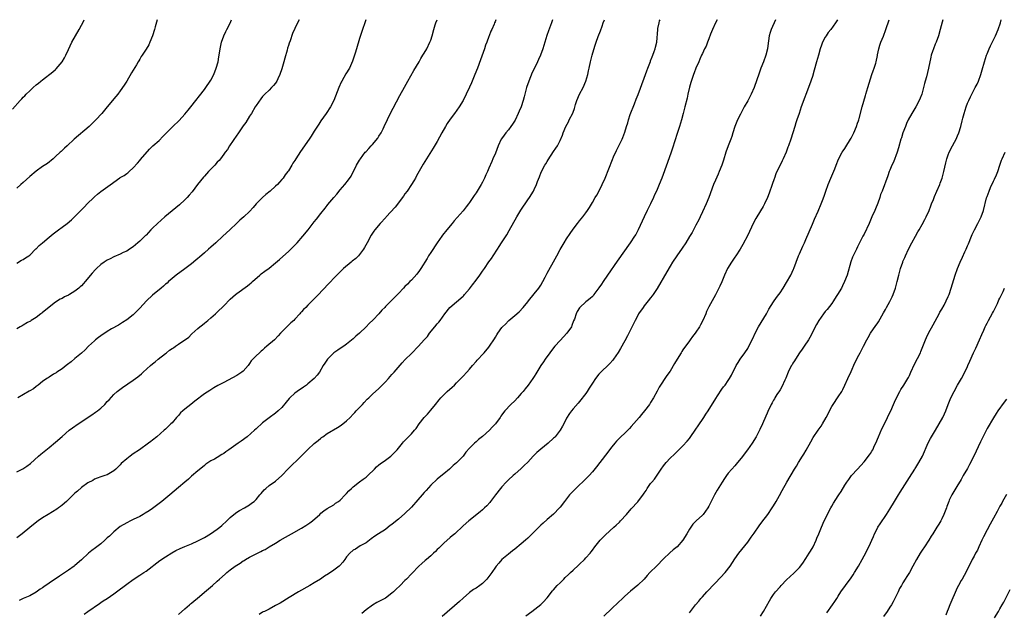
# Model space of a CAD drawing. Units: inches. Extents: x 2505131 to 2508000, y 1512000 to 1515000.
# Drawn here: x 2507542 to 2507846, y 1514817 to 1515000 of the extents above; entities that cross this region are included whole.
import ezdxf

# ---------------------------------------------------------------- set-up
doc = ezdxf.new("R2010")
doc.units = ezdxf.units.IN
doc.header["$MEASUREMENT"] = 0
doc.layers.add('LD25051512_10ft', color=93, linetype='Continuous')

msp = doc.modelspace()

# ---------------------------------------------------------------- linework, layer by layer
at = {"layer": 'LD25051512_10ft'}
for points, elevation in [([(2507539.68, 1514972.32), (2507542.04, 1514975), (2507542.52, 1514975.48), (2507543, 1514976), (2507543.51, 1514976.49), (2507543.94, 1514977), (2507545, 1514978.03), (2507546.03, 1514979), (2507547, 1514979.84), (2507547.68, 1514980.32), (2507548.48, 1514981), (2507549, 1514981.42), (2507552.18, 1514983.82), (2507553, 1514984.63), (2507553.2, 1514984.8), (2507555, 1514986.98), (2507555.76, 1514988.24), (2507556.13, 1514989), (2507557, 1514990.8), (2507558.03, 1514993), (2507559.13, 1514995), (2507560.34, 1514997), (2507561, 1514998.26), (2507561.41, 1514999), (2507561.81, 1515000)], 8260), ([(2507584.41, 1515000), (2507583.77, 1514997.77), (2507583.58, 1514997), (2507582.97, 1514995.03), (2507582.14, 1514993), (2507581.8, 1514992.2), (2507581, 1514990.86), (2507579.76, 1514989), (2507579.42, 1514988.58), (2507579, 1514987.77), (2507578.71, 1514987.29), (2507578.57, 1514987), (2507578.01, 1514986.01), (2507576.47, 1514983.53), (2507575, 1514981), (2507574.22, 1514979.78), (2507573, 1514978.02), (2507572.24, 1514977), (2507571, 1514975.47), (2507570.65, 1514975), (2507569, 1514973.06), (2507567.27, 1514971), (2507565.45, 1514969), (2507565, 1514968.58), (2507564.21, 1514967.79), (2507563.35, 1514967), (2507558.78, 1514963), (2507556.56, 1514961), (2507555.77, 1514960.23), (2507555, 1514959.54), (2507554.73, 1514959.27), (2507554.41, 1514959), (2507553, 1514957.68), (2507552.22, 1514957), (2507550.45, 1514955.55), (2507549, 1514954.57), (2507547, 1514953.13), (2507545, 1514951.45), (2507543, 1514949.62), (2507542.28, 1514949), (2507541, 1514947.85)], 8250), ([(2507541, 1514924.73), (2507542.43, 1514925.57), (2507543, 1514925.84), (2507543.66, 1514926.34), (2507544.73, 1514927), (2507545, 1514927.21), (2507546.92, 1514929.08), (2507547, 1514929.14), (2507547.89, 1514930.11), (2507548.93, 1514931), (2507551, 1514932.73), (2507552.26, 1514933.74), (2507553.92, 1514935), (2507555, 1514935.79), (2507556.58, 1514937), (2507557.92, 1514938.08), (2507559, 1514939.12), (2507560.92, 1514941.08), (2507561.92, 1514942.08), (2507562.75, 1514943), (2507564.78, 1514945), (2507565, 1514945.2), (2507566.01, 1514945.99), (2507567, 1514946.85), (2507570.58, 1514949.42), (2507571, 1514949.79), (2507572.9, 1514951.1), (2507573, 1514951.18), (2507574.21, 1514951.79), (2507575, 1514952.44), (2507575.35, 1514952.65), (2507575.78, 1514953), (2507577, 1514954.13), (2507578.37, 1514955.63), (2507579, 1514956.43), (2507579.24, 1514956.76), (2507582.01, 1514959.99), (2507583, 1514960.86), (2507583.06, 1514960.94), (2507585, 1514962.66), (2507586.12, 1514963.88), (2507587, 1514964.68), (2507587.28, 1514965), (2507589.25, 1514967), (2507591.17, 1514968.83), (2507593, 1514970.78), (2507594, 1514972), (2507594.8, 1514973), (2507599, 1514978.38), (2507599.46, 1514979), (2507600.82, 1514981), (2507601, 1514981.31), (2507601.88, 1514983), (2507602.68, 1514985), (2507603.25, 1514987), (2507603.52, 1514988.48), (2507603.67, 1514989.67), (2507603.85, 1514991), (2507604.26, 1514993), (2507604.99, 1514995.01), (2507605.64, 1514996.36), (2507605.98, 1514997), (2507606.97, 1514998.97), (2507607.4, 1515000)], 8240), ([(2507628.3, 1515000), (2507627.8, 1514999), (2507627, 1514997.24), (2507626.28, 1514995.72), (2507625.5, 1514993.5), (2507625.22, 1514992.78), (2507625, 1514992), (2507624.76, 1514991.24), (2507624.59, 1514990.59), (2507623.88, 1514988.12), (2507623.61, 1514987), (2507623, 1514984.81), (2507622.33, 1514983), (2507621.69, 1514981.69), (2507621.37, 1514981), (2507621, 1514980.39), (2507620.39, 1514979.61), (2507619.81, 1514979), (2507619, 1514978.17), (2507617.75, 1514977), (2507617, 1514976.26), (2507616.44, 1514975.56), (2507615, 1514973.46), (2507614.76, 1514973), (2507613.61, 1514971), (2507613, 1514970.13), (2507611.81, 1514968.19), (2507611, 1514967.17), (2507609.54, 1514965), (2507609.34, 1514964.66), (2507609, 1514964.23), (2507606.78, 1514961), (2507606.11, 1514959.89), (2507605.45, 1514959), (2507605, 1514958.36), (2507603.98, 1514957), (2507603.55, 1514956.45), (2507603, 1514955.9), (2507602.19, 1514955), (2507601, 1514953.79), (2507600.26, 1514953), (2507599, 1514951.6), (2507598.7, 1514951.3), (2507597.8, 1514950.2), (2507596.93, 1514949.07), (2507595.23, 1514946.77), (2507594.31, 1514945.69), (2507593.67, 1514945), (2507593, 1514944.3), (2507591.27, 1514942.73), (2507586.76, 1514939), (2507584.48, 1514937), (2507583, 1514935.5), (2507582.48, 1514935), (2507581, 1514933.4), (2507580.79, 1514933.21), (2507579, 1514931.47), (2507578.47, 1514931), (2507577, 1514929.79), (2507575.89, 1514929), (2507575, 1514928.45), (2507573.94, 1514927.94), (2507573, 1514927.47), (2507571, 1514926.64), (2507569.92, 1514926.08), (2507569, 1514925.63), (2507568.03, 1514925), (2507567, 1514924.23), (2507565.64, 1514923), (2507565.32, 1514922.68), (2507564.36, 1514921.64), (2507562.17, 1514919), (2507561.59, 1514918.41), (2507561, 1514917.7), (2507560.62, 1514917.38), (2507560.24, 1514917), (2507559, 1514916.04), (2507557.32, 1514915), (2507557, 1514914.8), (2507555.74, 1514914.26), (2507555, 1514913.78), (2507554.45, 1514913.55), (2507553, 1514912.63), (2507551, 1514911.1), (2507549.89, 1514910.11), (2507549, 1514909.42), (2507548.79, 1514909.21), (2507548.44, 1514909), (2507547, 1514907.91), (2507545.49, 1514907), (2507545.2, 1514906.8), (2507544.34, 1514906.34), (2507543, 1514905.54), (2507542.68, 1514905.32), (2507542.07, 1514905), (2507541, 1514904.36)], 8230), ([(2507541, 1514860.11), (2507542.91, 1514861.09), (2507544.15, 1514861.85), (2507545.28, 1514862.72), (2507547.72, 1514865), (2507548.41, 1514865.59), (2507551, 1514867.66), (2507553, 1514869.35), (2507555, 1514871.11), (2507557.25, 1514873), (2507558.24, 1514873.76), (2507559.98, 1514875), (2507564.2, 1514877.8), (2507565.39, 1514878.61), (2507565.93, 1514879), (2507567, 1514879.88), (2507568.26, 1514881), (2507569, 1514881.9), (2507569.55, 1514882.45), (2507571, 1514884.08), (2507572.08, 1514885), (2507573.74, 1514886.26), (2507577, 1514888.46), (2507577.68, 1514889), (2507578.43, 1514889.57), (2507579.54, 1514890.46), (2507580.08, 1514891), (2507582.33, 1514893), (2507583, 1514893.58), (2507583.82, 1514894.18), (2507584.76, 1514895), (2507587, 1514896.79), (2507587.25, 1514897), (2507588.26, 1514897.74), (2507589, 1514898.25), (2507589.46, 1514898.54), (2507590.06, 1514899), (2507591, 1514899.62), (2507594.15, 1514901.85), (2507595, 1514902.69), (2507595.18, 1514902.82), (2507597, 1514904.47), (2507597.65, 1514905), (2507598.41, 1514905.59), (2507599, 1514906.11), (2507600.07, 1514907), (2507601, 1514907.74), (2507602.4, 1514909), (2507603, 1514909.51), (2507605, 1514911.47), (2507607, 1514913.53), (2507608.6, 1514915), (2507609, 1514915.34), (2507612.31, 1514917.69), (2507613, 1514918.21), (2507613.44, 1514918.56), (2507613.91, 1514919), (2507616.14, 1514921), (2507616.61, 1514921.39), (2507617.74, 1514922.26), (2507619, 1514923.18), (2507621, 1514924.75), (2507622.21, 1514925.79), (2507623.27, 1514926.73), (2507625, 1514928.31), (2507626.38, 1514929.62), (2507627.37, 1514930.63), (2507627.73, 1514931), (2507629.49, 1514933), (2507631.06, 1514935), (2507633, 1514937.5), (2507633.68, 1514938.32), (2507635, 1514940.08), (2507636.32, 1514941.68), (2507637, 1514942.54), (2507637.21, 1514942.79), (2507639, 1514945), (2507639.93, 1514946.07), (2507641, 1514947.36), (2507642.41, 1514949), (2507643.55, 1514950.45), (2507644.35, 1514951.65), (2507646.09, 1514955), (2507647, 1514956.6), (2507647.26, 1514957), (2507648.77, 1514959), (2507649, 1514959.27), (2507649.87, 1514960.13), (2507650.61, 1514961), (2507651, 1514961.41), (2507652.62, 1514963.38), (2507653, 1514963.95), (2507653.63, 1514965), (2507654.25, 1514966.25), (2507654.64, 1514967), (2507656.68, 1514971.32), (2507657.36, 1514972.64), (2507659.47, 1514976.53), (2507660.86, 1514979.14), (2507661.9, 1514981), (2507663.76, 1514984.24), (2507665.39, 1514987), (2507665.96, 1514988.04), (2507666.59, 1514989), (2507667, 1514989.68), (2507667.75, 1514991), (2507668.73, 1514993), (2507669, 1514993.69), (2507669.4, 1514995), (2507669.96, 1514997), (2507670.42, 1514998.42), (2507670.59, 1514999), (2507670.94, 1515000)], 8210), ([(2507689.15, 1515000), (2507688.9, 1514999.34), (2507688.74, 1514999), (2507688.59, 1514998.59), (2507687.91, 1514997), (2507687.59, 1514996.41), (2507687.1, 1514995), (2507687, 1514994.78), (2507686.31, 1514993), (2507685.93, 1514992.07), (2507685.59, 1514991), (2507684.41, 1514987.59), (2507683.47, 1514985), (2507682.67, 1514983), (2507681.57, 1514980.43), (2507681, 1514979.16), (2507680, 1514977), (2507678.99, 1514975), (2507677.8, 1514973), (2507676.35, 1514971), (2507675, 1514969.21), (2507674.11, 1514967.89), (2507673.58, 1514967), (2507672.46, 1514965), (2507671, 1514962.31), (2507669.77, 1514960.23), (2507667.66, 1514957), (2507666.64, 1514955.36), (2507665, 1514952.4), (2507664.52, 1514951.48), (2507664.24, 1514951), (2507663.81, 1514950.19), (2507663, 1514949.03), (2507661.66, 1514947), (2507661, 1514946.11), (2507660.56, 1514945.44), (2507658, 1514942), (2507655.25, 1514939), (2507655.14, 1514938.86), (2507653.32, 1514937), (2507651.68, 1514935), (2507651.4, 1514934.6), (2507650.63, 1514933.37), (2507649.33, 1514931), (2507648.49, 1514929.51), (2507648.17, 1514929), (2507647, 1514927.42), (2507646.63, 1514927), (2507645.82, 1514926.18), (2507644.74, 1514925.26), (2507644.41, 1514925), (2507642.04, 1514923), (2507641.51, 1514922.49), (2507640, 1514921), (2507637, 1514917.88), (2507636.13, 1514917), (2507633.63, 1514914.37), (2507632.66, 1514913.34), (2507631, 1514911.69), (2507630.33, 1514911), (2507629.65, 1514910.35), (2507629, 1514909.6), (2507628.71, 1514909.29), (2507628.48, 1514909), (2507627, 1514907.36), (2507626.64, 1514907), (2507625.78, 1514906.22), (2507624.5, 1514905), (2507623, 1514903.49), (2507622.59, 1514903), (2507621.83, 1514902.17), (2507620.69, 1514901), (2507618.37, 1514899), (2507617.62, 1514898.38), (2507617, 1514897.79), (2507616.55, 1514897.45), (2507616.03, 1514897), (2507615, 1514895.98), (2507613.52, 1514894.48), (2507613, 1514893.69), (2507612.52, 1514893), (2507611, 1514891.33), (2507610.62, 1514891), (2507609.65, 1514890.35), (2507609, 1514889.98), (2507605, 1514887.81), (2507603.19, 1514886.81), (2507601.91, 1514886.09), (2507600.66, 1514885.34), (2507599, 1514884.23), (2507596.02, 1514881.98), (2507594.77, 1514881), (2507593, 1514879.56), (2507592.35, 1514879), (2507591.65, 1514878.35), (2507591, 1514877.59), (2507590.43, 1514877), (2507589, 1514875.33), (2507588.68, 1514875), (2507587.82, 1514874.18), (2507587, 1514873.37), (2507586.6, 1514873), (2507584.28, 1514871), (2507583, 1514869.99), (2507582.43, 1514869.57), (2507581.76, 1514869), (2507578.96, 1514867), (2507577, 1514865.7), (2507576.04, 1514865), (2507575, 1514864.21), (2507573.32, 1514862.68), (2507573, 1514862.33), (2507572.31, 1514861.69), (2507571.63, 1514861), (2507571, 1514860.44), (2507569, 1514859.25), (2507568.23, 1514859), (2507567, 1514858.56), (2507565.82, 1514858.18), (2507565, 1514857.83), (2507564.49, 1514857.51), (2507563, 1514856.72), (2507561, 1514855.28), (2507559.81, 1514854.19), (2507559, 1514853.51), (2507557, 1514851.54), (2507556.42, 1514851), (2507555, 1514849.8), (2507554.55, 1514849.45), (2507553.88, 1514849), (2507553.37, 1514848.63), (2507550.69, 1514847), (2507549, 1514845.95), (2507547.59, 1514845), (2507546.14, 1514843.86), (2507545, 1514842.9), (2507542.69, 1514841), (2507541, 1514839.76)], 8200), ([(2507648.93, 1515000), (2507648.59, 1514999), (2507647.95, 1514997), (2507647.7, 1514996.3), (2507647, 1514994.18), (2507646.04, 1514991), (2507645.6, 1514989.6), (2507645.43, 1514989), (2507644.82, 1514987.18), (2507643.84, 1514985), (2507642.79, 1514983.21), (2507641.52, 1514981), (2507641.34, 1514980.66), (2507640.59, 1514979), (2507639.08, 1514975), (2507638.03, 1514973), (2507636.68, 1514971), (2507635, 1514968.72), (2507634.35, 1514967.65), (2507633, 1514965.53), (2507632.05, 1514963.95), (2507631.39, 1514963), (2507628.72, 1514959.28), (2507627.3, 1514957), (2507627, 1514956.49), (2507626.41, 1514955.59), (2507626.06, 1514955), (2507625, 1514953.3), (2507624.8, 1514953), (2507624.01, 1514951.99), (2507623.38, 1514951), (2507623, 1514950.52), (2507622.25, 1514949.75), (2507621.57, 1514949), (2507621, 1514948.46), (2507619.31, 1514947), (2507618.05, 1514945.95), (2507616.99, 1514945), (2507615.02, 1514943), (2507614.09, 1514941.91), (2507613, 1514940.69), (2507611.24, 1514939), (2507610.01, 1514937.99), (2507609, 1514937.07), (2507606.86, 1514935), (2507604.74, 1514933), (2507602.51, 1514931), (2507601, 1514929.61), (2507600.29, 1514929), (2507599, 1514927.84), (2507597.45, 1514926.55), (2507597, 1514926.14), (2507596.37, 1514925.63), (2507595, 1514924.49), (2507593, 1514922.98), (2507590.32, 1514921), (2507589, 1514919.92), (2507587.91, 1514919), (2507587.46, 1514918.54), (2507587, 1514918.18), (2507586.41, 1514917.59), (2507585.65, 1514917), (2507583, 1514914.8), (2507581.11, 1514913), (2507579, 1514910.73), (2507578.15, 1514909.85), (2507577, 1514908.75), (2507575, 1514907.17), (2507573.69, 1514906.31), (2507572.46, 1514905.54), (2507570.34, 1514904.34), (2507569, 1514903.53), (2507567, 1514902.23), (2507566.28, 1514901.72), (2507565.34, 1514901), (2507565, 1514900.71), (2507563.18, 1514899), (2507562.12, 1514897.88), (2507561, 1514896.86), (2507559, 1514895.16), (2507557.82, 1514894.18), (2507556.7, 1514893.3), (2507556.25, 1514893), (2507555, 1514892.02), (2507553.42, 1514891), (2507553.18, 1514890.82), (2507552.32, 1514890.32), (2507551, 1514889.48), (2507550.73, 1514889.27), (2507550.3, 1514889), (2507549, 1514888.07), (2507547.58, 1514887), (2507547.27, 1514886.73), (2507547, 1514886.58), (2507546.14, 1514885.86), (2507545, 1514885.23), (2507544.87, 1514885.13), (2507541.29, 1514883)], 8220), ([(2507706.7, 1515000), (2507706.31, 1514999), (2507705.4, 1514996.6), (2507704.93, 1514995.07), (2507704.31, 1514993), (2507703.67, 1514991), (2507702.94, 1514989), (2507702.33, 1514987.67), (2507702.06, 1514987), (2507701.1, 1514985), (2507700.38, 1514983.62), (2507699.3, 1514981), (2507698.64, 1514979), (2507698.13, 1514977), (2507697.89, 1514976.11), (2507697.61, 1514975), (2507696.95, 1514973), (2507696.34, 1514971.66), (2507696.08, 1514971), (2507695.07, 1514968.93), (2507694.29, 1514967.71), (2507693.81, 1514967), (2507693, 1514965.92), (2507692.21, 1514965), (2507691.68, 1514964.32), (2507690.85, 1514963.15), (2507690.76, 1514963), (2507689.87, 1514961), (2507689, 1514958.67), (2507688.25, 1514957), (2507687.85, 1514956.15), (2507687, 1514954.04), (2507686.54, 1514953), (2507686.03, 1514951.97), (2507685.6, 1514951), (2507685, 1514949.79), (2507684.55, 1514949), (2507683.34, 1514947), (2507683, 1514946.47), (2507682.39, 1514945.61), (2507682.04, 1514945), (2507681, 1514943.46), (2507680.66, 1514943), (2507679.93, 1514942.07), (2507679, 1514940.84), (2507676.26, 1514937.74), (2507675.67, 1514937), (2507675, 1514936.26), (2507673.55, 1514934.45), (2507673, 1514933.83), (2507672.66, 1514933.34), (2507672.44, 1514933), (2507671, 1514930.98), (2507669, 1514928.03), (2507668.33, 1514927), (2507667.85, 1514926.15), (2507665.89, 1514923), (2507665.56, 1514922.44), (2507664.7, 1514921.3), (2507663, 1514919.44), (2507662.54, 1514919), (2507661.78, 1514918.22), (2507661, 1514917.46), (2507660.56, 1514917), (2507659, 1514915.28), (2507656.85, 1514913.15), (2507655, 1514911.24), (2507654.78, 1514911), (2507653.89, 1514910.11), (2507652.9, 1514909), (2507651.17, 1514907.17), (2507649.99, 1514906.01), (2507649, 1514904.95), (2507647, 1514903.06), (2507645.86, 1514902.14), (2507645, 1514901.26), (2507643, 1514899.64), (2507642.11, 1514899), (2507641, 1514898.26), (2507640.26, 1514897.74), (2507639, 1514896.93), (2507637.03, 1514895), (2507636.25, 1514893.75), (2507635.75, 1514893), (2507634.57, 1514891), (2507633.92, 1514890.08), (2507632.97, 1514889), (2507631, 1514887.32), (2507630.59, 1514887), (2507629.67, 1514886.33), (2507627.75, 1514885), (2507627, 1514884.43), (2507625.4, 1514883), (2507625.21, 1514882.79), (2507624.3, 1514881.7), (2507623, 1514880.07), (2507621.83, 1514879), (2507621, 1514878.28), (2507619, 1514876.88), (2507617, 1514875.31), (2507615, 1514873.45), (2507614.53, 1514873), (2507612.2, 1514871), (2507610.34, 1514869.66), (2507609.47, 1514869), (2507606.6, 1514867), (2507605.64, 1514866.36), (2507605, 1514865.87), (2507604.44, 1514865.56), (2507603, 1514864.63), (2507602.1, 1514864.1), (2507601, 1514863.52), (2507599.46, 1514862.54), (2507599, 1514862.14), (2507598.4, 1514861.6), (2507597, 1514860.49), (2507595, 1514858.83), (2507594.07, 1514857.93), (2507592.94, 1514857), (2507591, 1514855.27), (2507588.33, 1514853), (2507585.85, 1514851), (2507584.25, 1514849.75), (2507583, 1514848.82), (2507581.93, 1514848.07), (2507580.68, 1514847.32), (2507580.1, 1514847), (2507579, 1514846.37), (2507577, 1514845.38), (2507576.17, 1514845), (2507575, 1514844.42), (2507573, 1514843.22), (2507571, 1514841.55), (2507570.44, 1514841), (2507569.7, 1514840.3), (2507569, 1514839.69), (2507568.27, 1514839), (2507567, 1514837.93), (2507565.36, 1514836.64), (2507564.2, 1514835.8), (2507563.16, 1514835), (2507561, 1514832.97), (2507559, 1514831.19), (2507558.75, 1514831), (2507557, 1514829.74), (2507554.17, 1514827.83), (2507551, 1514825.67), (2507549.4, 1514824.6), (2507549, 1514824.29), (2507548.19, 1514823.81), (2507547, 1514822.96), (2507545, 1514821.8), (2507543, 1514820.98), (2507541.69, 1514820.31)], 8190), ([(2507561.86, 1514816.14), (2507563.02, 1514817), (2507566.55, 1514819.45), (2507567, 1514819.73), (2507567.75, 1514820.25), (2507568.93, 1514821), (2507571, 1514822.4), (2507571.84, 1514823), (2507575, 1514825.4), (2507577, 1514826.85), (2507579, 1514828.16), (2507580.33, 1514829), (2507581, 1514829.47), (2507585.25, 1514832.75), (2507587, 1514833.88), (2507588.93, 1514835.07), (2507590.21, 1514835.79), (2507591.55, 1514836.45), (2507593, 1514837.07), (2507595, 1514837.9), (2507597, 1514838.8), (2507597.39, 1514839), (2507598.42, 1514839.58), (2507599, 1514839.87), (2507600.95, 1514841), (2507603, 1514842.4), (2507603.8, 1514843), (2507604.44, 1514843.56), (2507605.95, 1514845), (2507607, 1514846.07), (2507608.13, 1514847), (2507609, 1514847.67), (2507609.82, 1514848.18), (2507611.4, 1514849), (2507613, 1514849.99), (2507613.59, 1514850.41), (2507614.36, 1514851), (2507615, 1514851.63), (2507616.19, 1514853), (2507616.53, 1514853.47), (2507617.47, 1514854.53), (2507617.97, 1514855), (2507619, 1514855.88), (2507621, 1514857.23), (2507622.96, 1514859), (2507624.89, 1514861.11), (2507628.97, 1514865), (2507631, 1514867.03), (2507633, 1514868.93), (2507634.19, 1514869.81), (2507635, 1514870.59), (2507635.26, 1514870.74), (2507635.59, 1514871), (2507637, 1514871.99), (2507640.14, 1514873.86), (2507641, 1514874.4), (2507641.78, 1514875), (2507643, 1514875.97), (2507644.06, 1514877), (2507645, 1514877.96), (2507645.48, 1514878.52), (2507645.97, 1514879), (2507647.87, 1514881), (2507648.4, 1514881.6), (2507649.38, 1514882.62), (2507649.82, 1514883), (2507651, 1514884.15), (2507653, 1514885.97), (2507655, 1514888.01), (2507655.9, 1514889), (2507656.41, 1514889.59), (2507657, 1514890.21), (2507657.35, 1514890.65), (2507657.7, 1514891), (2507660.18, 1514893.82), (2507661.14, 1514894.86), (2507663, 1514896.8), (2507665.19, 1514899), (2507667, 1514900.94), (2507667.95, 1514902.05), (2507668.66, 1514903), (2507670.27, 1514905), (2507671, 1514905.88), (2507671.53, 1514906.47), (2507671.88, 1514907), (2507673.33, 1514909), (2507674.95, 1514911), (2507677, 1514912.74), (2507679, 1514914.48), (2507679.26, 1514914.74), (2507679.46, 1514915), (2507681, 1514916.8), (2507681.96, 1514918.04), (2507683, 1514919.47), (2507684.16, 1514921), (2507685, 1514922.24), (2507685.6, 1514923), (2507687, 1514925.07), (2507687.83, 1514926.17), (2507688.32, 1514927), (2507689.62, 1514929), (2507690.2, 1514929.8), (2507690.91, 1514931), (2507692.5, 1514933.5), (2507693.25, 1514934.75), (2507695.63, 1514939), (2507696.88, 1514941.12), (2507699, 1514944.23), (2507699.57, 1514945), (2507700.79, 1514947), (2507701, 1514947.5), (2507701.69, 1514949), (2507702.02, 1514949.98), (2507702.58, 1514951.42), (2507703.16, 1514952.84), (2507704.32, 1514955), (2507704.59, 1514955.41), (2507705, 1514956.13), (2507705.33, 1514956.67), (2507707, 1514959.22), (2507707.72, 1514960.28), (2507708.17, 1514961), (2507709, 1514962.6), (2507709.74, 1514964.25), (2507709.99, 1514965), (2507710.8, 1514967), (2507711.56, 1514968.44), (2507711.83, 1514969), (2507712.9, 1514971.1), (2507713, 1514971.39), (2507713.47, 1514972.54), (2507713.77, 1514973.77), (2507714.15, 1514975), (2507714.98, 1514977), (2507716.17, 1514979), (2507717, 1514981), (2507717.55, 1514983), (2507717.82, 1514984.18), (2507717.96, 1514985), (2507718.41, 1514987), (2507718.94, 1514989), (2507719.76, 1514991.76), (2507720.16, 1514993), (2507720.78, 1514994.78), (2507721.47, 1514996.53), (2507721.97, 1514997.97), (2507722.36, 1514999), (2507722.7, 1515000)], 8180), ([(2507591, 1514815.98), (2507593, 1514817.79), (2507594.4, 1514819), (2507594.71, 1514819.29), (2507595, 1514819.5), (2507595.8, 1514820.2), (2507596.78, 1514821), (2507599, 1514822.95), (2507601.48, 1514825), (2507603, 1514826.33), (2507603.73, 1514827), (2507605.48, 1514828.52), (2507606, 1514829), (2507607, 1514829.8), (2507608.57, 1514831), (2507609, 1514831.31), (2507610.05, 1514831.95), (2507611, 1514832.58), (2507611.27, 1514832.73), (2507611.71, 1514833), (2507613, 1514833.72), (2507615.45, 1514835), (2507616.51, 1514835.49), (2507617, 1514835.8), (2507617.85, 1514836.15), (2507619, 1514837), (2507621, 1514838.13), (2507622.48, 1514839), (2507624.09, 1514839.91), (2507625.91, 1514841), (2507629, 1514842.69), (2507630.43, 1514843.57), (2507631.62, 1514844.38), (2507632.4, 1514845), (2507634.66, 1514847), (2507635, 1514847.34), (2507635.91, 1514848.09), (2507637, 1514848.81), (2507639, 1514849.95), (2507639.59, 1514850.41), (2507640.45, 1514851), (2507641, 1514851.42), (2507642.58, 1514853), (2507642.77, 1514853.23), (2507643, 1514853.45), (2507643.71, 1514854.29), (2507644.52, 1514855), (2507645, 1514855.48), (2507647, 1514857.04), (2507648.07, 1514857.93), (2507649, 1514858.53), (2507649.26, 1514858.74), (2507649.6, 1514859), (2507651.6, 1514861), (2507652.26, 1514861.74), (2507653, 1514862.34), (2507653.35, 1514862.65), (2507655, 1514863.75), (2507656.66, 1514865), (2507657, 1514865.28), (2507658.63, 1514867), (2507660.28, 1514869), (2507660.59, 1514869.41), (2507663, 1514871.95), (2507663.96, 1514873), (2507664.45, 1514873.55), (2507665.47, 1514875), (2507667, 1514876.97), (2507667.98, 1514878.02), (2507669, 1514879.21), (2507670.44, 1514881), (2507671.57, 1514882.43), (2507672.07, 1514883), (2507673, 1514883.94), (2507674.11, 1514885), (2507675.65, 1514886.35), (2507676.3, 1514887), (2507677, 1514887.65), (2507679, 1514889.71), (2507680.19, 1514891), (2507681, 1514891.94), (2507681.96, 1514893), (2507683, 1514894.28), (2507683.34, 1514894.66), (2507683.67, 1514895), (2507685, 1514896.47), (2507685.51, 1514897), (2507687, 1514898.76), (2507687.19, 1514899), (2507688.72, 1514901.28), (2507689, 1514901.8), (2507689.46, 1514902.54), (2507689.76, 1514903), (2507691, 1514904.78), (2507691.19, 1514905), (2507692.15, 1514905.85), (2507693, 1514906.83), (2507693.19, 1514907), (2507695, 1514908.55), (2507696.35, 1514909.65), (2507697.61, 1514911), (2507699, 1514912.7), (2507699.22, 1514913), (2507701, 1514915.18), (2507702.41, 1514917), (2507703, 1514917.88), (2507703.65, 1514919), (2507704.38, 1514920.38), (2507704.79, 1514921.21), (2507705, 1514921.55), (2507705.49, 1514922.51), (2507707, 1514925.15), (2507707.96, 1514927), (2507709, 1514928.91), (2507710.25, 1514931), (2507711, 1514932.18), (2507712.16, 1514933.84), (2507713, 1514935.19), (2507714.43, 1514937), (2507715, 1514937.75), (2507716.07, 1514939), (2507717, 1514940.3), (2507717.46, 1514941), (2507718.05, 1514941.95), (2507719, 1514943.5), (2507719.89, 1514945), (2507720.32, 1514945.68), (2507721, 1514946.9), (2507722.04, 1514949), (2507722.91, 1514951), (2507725.21, 1514956.79), (2507725.55, 1514957.55), (2507726.42, 1514959.58), (2507727.36, 1514961.36), (2507728.16, 1514963), (2507728.41, 1514963.59), (2507729, 1514965.22), (2507729.54, 1514967), (2507729.91, 1514968.09), (2507730.14, 1514969), (2507730.7, 1514970.7), (2507731.96, 1514973.96), (2507732.57, 1514975.43), (2507733.12, 1514976.88), (2507735, 1514981.92), (2507735.8, 1514984.2), (2507736.1, 1514985), (2507736.93, 1514987.07), (2507737, 1514987.23), (2507737.5, 1514988.5), (2507737.72, 1514989), (2507738.13, 1514990.13), (2507738.42, 1514991), (2507738.51, 1514991.49), (2507738.86, 1514993), (2507739.22, 1514997), (2507739.26, 1514997.26), (2507739.61, 1514999), (2507739.78, 1514999.65), (2507739.89, 1515000)], 8170), ([(2507757.54, 1515000), (2507757, 1514999), (2507756.12, 1514997), (2507755.53, 1514995.53), (2507755, 1514994.08), (2507754.55, 1514993), (2507754.15, 1514991.85), (2507753.69, 1514991), (2507753, 1514989.52), (2507752.76, 1514989), (2507752.25, 1514987.75), (2507751.88, 1514987), (2507751, 1514985.04), (2507750.47, 1514983.53), (2507750.26, 1514983), (2507749.42, 1514980.58), (2507749, 1514979.13), (2507748.52, 1514977), (2507748.25, 1514975.75), (2507747.6, 1514973), (2507747.08, 1514971), (2507746.51, 1514969), (2507745.91, 1514967), (2507745.22, 1514964.78), (2507743.74, 1514960.26), (2507743.3, 1514959), (2507742.16, 1514955.84), (2507740.47, 1514951), (2507739.67, 1514949), (2507738.79, 1514947), (2507738.21, 1514945.79), (2507737.88, 1514945), (2507736.94, 1514943), (2507735.96, 1514941), (2507735.02, 1514939.02), (2507733.17, 1514935), (2507732.4, 1514933.6), (2507732.04, 1514933), (2507730.71, 1514931), (2507726.67, 1514925.33), (2507723.62, 1514921), (2507722.27, 1514919), (2507721.79, 1514918.21), (2507721, 1514917.02), (2507719.48, 1514915), (2507719.29, 1514914.71), (2507719, 1514914.38), (2507718.28, 1514913.72), (2507717.33, 1514913), (2507717, 1514912.73), (2507715.07, 1514911), (2507715, 1514910.92), (2507714.29, 1514909.71), (2507713.95, 1514909), (2507713.41, 1514907.41), (2507713.17, 1514906.83), (2507712.64, 1514905.36), (2507712.49, 1514905), (2507711.11, 1514903), (2507710.06, 1514901.94), (2507709, 1514900.81), (2507707.41, 1514899), (2507706.36, 1514897.64), (2507705.82, 1514897), (2507704.34, 1514895), (2507703.82, 1514894.18), (2507703.02, 1514893), (2507701.81, 1514891), (2507701.49, 1514890.51), (2507701, 1514889.68), (2507700.57, 1514889), (2507699.15, 1514887), (2507698.15, 1514885.85), (2507697.53, 1514885), (2507697, 1514884.38), (2507695.78, 1514883), (2507695, 1514882.15), (2507693.79, 1514881), (2507691.89, 1514879), (2507691.48, 1514878.52), (2507691, 1514877.81), (2507690.65, 1514877.35), (2507690.43, 1514877), (2507688.98, 1514875), (2507688, 1514874), (2507687.13, 1514873), (2507685, 1514871.09), (2507683.81, 1514870.19), (2507683, 1514869.4), (2507682.55, 1514869), (2507681, 1514867.45), (2507679.8, 1514866.2), (2507679, 1514865.03), (2507677, 1514862.92), (2507675.93, 1514862.07), (2507674.79, 1514861), (2507673, 1514859.52), (2507671.64, 1514858.36), (2507671, 1514857.84), (2507669, 1514855.98), (2507667.61, 1514854.39), (2507667, 1514853.75), (2507666.37, 1514853), (2507665, 1514851.46), (2507663, 1514849.26), (2507661, 1514847.21), (2507659, 1514845.49), (2507657.6, 1514844.4), (2507657, 1514843.87), (2507656.5, 1514843.5), (2507655.88, 1514843), (2507655, 1514842.36), (2507652.82, 1514841), (2507651.73, 1514840.27), (2507650.62, 1514839.38), (2507650.08, 1514839), (2507649, 1514838.21), (2507647.22, 1514837.22), (2507645.72, 1514836.28), (2507645, 1514835.89), (2507644.01, 1514835), (2507643, 1514833.84), (2507642.39, 1514833), (2507641.79, 1514832.21), (2507640.84, 1514831.16), (2507640.66, 1514831), (2507639, 1514829.7), (2507637.38, 1514828.62), (2507636.16, 1514827.84), (2507634.9, 1514827), (2507633, 1514825.8), (2507631.65, 1514825), (2507628.12, 1514823), (2507625.23, 1514821.23), (2507622.44, 1514819.56), (2507621, 1514818.77), (2507619, 1514817.72), (2507617.56, 1514817), (2507617.2, 1514816.8), (2507617, 1514816.72), (2507615.93, 1514816.07)], 8160), ([(2507775.59, 1515000), (2507774.27, 1514997), (2507773.95, 1514996.05), (2507773.66, 1514995), (2507773.43, 1514993.43), (2507773.31, 1514992.69), (2507773.08, 1514991), (2507772.59, 1514989), (2507771.87, 1514987), (2507771.1, 1514985), (2507770.52, 1514983.48), (2507768.98, 1514979.02), (2507768.08, 1514977), (2507767, 1514974.92), (2507765.94, 1514973), (2507764.78, 1514970.78), (2507763.9, 1514969), (2507763.03, 1514967), (2507762.41, 1514965), (2507762.1, 1514963.9), (2507761.78, 1514963), (2507761, 1514961.02), (2507760.27, 1514959), (2507759.5, 1514956.5), (2507758.99, 1514955), (2507758.19, 1514953), (2507757.83, 1514952.17), (2507757, 1514950.4), (2507756.42, 1514949), (2507754.95, 1514945), (2507754.14, 1514943), (2507753, 1514940.55), (2507752.26, 1514939), (2507751.87, 1514938.13), (2507751, 1514936.4), (2507750.25, 1514935), (2507749.81, 1514934.19), (2507749, 1514932.91), (2507747.85, 1514931), (2507746.7, 1514929.3), (2507745.05, 1514927), (2507743.74, 1514925), (2507743, 1514923.72), (2507742.02, 1514921.98), (2507739, 1514916.84), (2507737.77, 1514915), (2507737.44, 1514914.56), (2507737, 1514914), (2507736.26, 1514913), (2507735, 1514911.47), (2507734.65, 1514911), (2507733.28, 1514909), (2507733, 1514908.53), (2507732.17, 1514907), (2507729.79, 1514902.21), (2507729, 1514900.67), (2507727.72, 1514898.28), (2507726.98, 1514897.02), (2507725.49, 1514895), (2507725.27, 1514894.73), (2507724.33, 1514893.67), (2507721.32, 1514890.68), (2507721, 1514890.33), (2507719.95, 1514889), (2507719, 1514887.62), (2507717.99, 1514886.01), (2507717.39, 1514885), (2507717, 1514884.42), (2507715, 1514881.86), (2507714.58, 1514881.42), (2507713, 1514879.6), (2507712.51, 1514879), (2507711.86, 1514878.14), (2507711, 1514876.75), (2507710.14, 1514875), (2507709.72, 1514874.28), (2507709.03, 1514873), (2507707.44, 1514871), (2507707.23, 1514870.77), (2507707, 1514870.54), (2507705.27, 1514869), (2507703, 1514867.19), (2507701.85, 1514866.15), (2507700.71, 1514865), (2507699, 1514863.13), (2507697.92, 1514862.08), (2507697, 1514861.14), (2507695, 1514859.46), (2507694.47, 1514859), (2507693, 1514857.66), (2507692.34, 1514857), (2507691, 1514855.5), (2507690.58, 1514855), (2507689.07, 1514853), (2507687.53, 1514851), (2507687.29, 1514850.71), (2507686.33, 1514849.67), (2507685.65, 1514849), (2507685, 1514848.41), (2507684.24, 1514847.76), (2507680.82, 1514845), (2507679, 1514843.42), (2507676.41, 1514841), (2507675.67, 1514840.33), (2507675, 1514839.82), (2507673, 1514838.1), (2507671.88, 1514837), (2507671.46, 1514836.54), (2507671, 1514836.09), (2507670.47, 1514835.53), (2507669.88, 1514835), (2507669, 1514834.13), (2507667.64, 1514833), (2507667.31, 1514832.69), (2507666.25, 1514831.75), (2507665.36, 1514831), (2507665, 1514830.65), (2507663.45, 1514829), (2507663, 1514828.57), (2507661.52, 1514827), (2507661, 1514826.52), (2507659.51, 1514825), (2507658.22, 1514823.78), (2507657.47, 1514823), (2507657, 1514822.58), (2507655, 1514821.08), (2507653.61, 1514820.39), (2507653, 1514820.02), (2507652.31, 1514819.69), (2507651, 1514818.91), (2507649, 1514817.46), (2507647.68, 1514816.32)], 8150), ([(2507794.77, 1515000), (2507794.16, 1514999), (2507792.67, 1514997), (2507791.93, 1514996.07), (2507791.25, 1514995), (2507791, 1514994.57), (2507790.17, 1514993), (2507789.83, 1514992.17), (2507789.43, 1514991), (2507788.87, 1514989), (2507788.33, 1514987), (2507787.6, 1514984.4), (2507787, 1514982.45), (2507786.16, 1514979.84), (2507783.57, 1514973), (2507782.87, 1514971), (2507782.2, 1514969), (2507781.93, 1514968.07), (2507781.57, 1514967), (2507780.98, 1514965), (2507780.33, 1514963), (2507779.6, 1514961), (2507779.42, 1514960.58), (2507778.85, 1514959), (2507778, 1514957), (2507777.65, 1514956.35), (2507775.72, 1514952.28), (2507775.28, 1514951), (2507775.2, 1514950.8), (2507774.61, 1514949), (2507773.69, 1514946.31), (2507773.17, 1514945), (2507772.17, 1514943), (2507771.75, 1514942.25), (2507769.82, 1514939), (2507769.53, 1514938.47), (2507768.84, 1514937.16), (2507767.56, 1514934.44), (2507767, 1514933.32), (2507765.53, 1514930.47), (2507764.67, 1514929), (2507763.33, 1514927), (2507763, 1514926.54), (2507761.96, 1514925), (2507760.75, 1514923), (2507759.83, 1514921), (2507759, 1514918.89), (2507758.44, 1514917.56), (2507757.08, 1514914.92), (2507755.98, 1514913), (2507755, 1514911.15), (2507754.31, 1514909.69), (2507754.01, 1514909), (2507753.12, 1514907), (2507752.4, 1514905.6), (2507752.06, 1514905), (2507751, 1514903.35), (2507750.74, 1514903), (2507749.96, 1514902.04), (2507749.24, 1514901), (2507749, 1514900.69), (2507747, 1514897.9), (2507746.63, 1514897.37), (2507746.43, 1514897), (2507745.17, 1514895), (2507744.36, 1514893.64), (2507743, 1514891.31), (2507742.05, 1514889.95), (2507739.68, 1514886.32), (2507739, 1514885.06), (2507737.84, 1514883), (2507737, 1514881.59), (2507736.61, 1514881), (2507735.12, 1514879), (2507734.14, 1514877.86), (2507733.43, 1514877), (2507731, 1514874.21), (2507730.41, 1514873.59), (2507729, 1514872.16), (2507727.76, 1514871), (2507726.41, 1514869.59), (2507725.91, 1514869), (2507725, 1514867.87), (2507723, 1514865.26), (2507720.3, 1514861.7), (2507719, 1514860.13), (2507717.97, 1514859), (2507717.49, 1514858.51), (2507715.96, 1514857), (2507715, 1514856.1), (2507713.42, 1514854.58), (2507712.44, 1514853.56), (2507711.94, 1514853), (2507711, 1514851.8), (2507710.34, 1514851), (2507709, 1514849.23), (2507708.8, 1514849), (2507706.94, 1514847.06), (2507705, 1514845.45), (2507703.74, 1514844.26), (2507703, 1514843.64), (2507702.4, 1514843), (2507701, 1514841.61), (2507700.41, 1514841), (2507699, 1514839.63), (2507698.32, 1514839), (2507697, 1514837.86), (2507695, 1514836.27), (2507694.27, 1514835.73), (2507693, 1514834.73), (2507691, 1514833.02), (2507690.05, 1514831.95), (2507689.27, 1514831), (2507689, 1514830.64), (2507687.88, 1514829), (2507687, 1514827.79), (2507686.64, 1514827.36), (2507686.32, 1514827), (2507685, 1514825.65), (2507684.14, 1514825), (2507683, 1514824.19), (2507682.26, 1514823.74), (2507681, 1514822.82), (2507679, 1514821.08), (2507677.94, 1514820.06), (2507672.58, 1514815.42)], 8140), ([(2507698.42, 1514815.58), (2507700.25, 1514817), (2507703, 1514819.09), (2507703.92, 1514820.08), (2507704.82, 1514821), (2507705, 1514821.21), (2507706.64, 1514823.36), (2507707, 1514823.69), (2507708.13, 1514825), (2507709, 1514825.85), (2507710.11, 1514827), (2507710.55, 1514827.45), (2507711.59, 1514828.41), (2507712.19, 1514829), (2507713, 1514829.76), (2507714.7, 1514831.3), (2507715, 1514831.59), (2507716.51, 1514833), (2507717, 1514833.53), (2507718.29, 1514835), (2507718.6, 1514835.4), (2507719, 1514835.96), (2507719.78, 1514837), (2507721, 1514838.54), (2507721.4, 1514839), (2507722.18, 1514839.82), (2507723, 1514840.62), (2507725.64, 1514843), (2507726.35, 1514843.65), (2507727.37, 1514844.63), (2507727.72, 1514845), (2507729.53, 1514847), (2507731, 1514848.7), (2507733.08, 1514850.92), (2507734.79, 1514853.21), (2507735, 1514853.56), (2507735.59, 1514854.41), (2507735.95, 1514855), (2507737, 1514856.49), (2507737.39, 1514857), (2507738.14, 1514857.86), (2507740.29, 1514861), (2507741, 1514862), (2507741.77, 1514863), (2507743, 1514864.37), (2507744.34, 1514865.66), (2507745.38, 1514866.62), (2507747, 1514868.22), (2507748.32, 1514869.68), (2507749, 1514870.48), (2507749.23, 1514870.77), (2507751, 1514873.33), (2507751.66, 1514874.34), (2507753.47, 1514877), (2507754.06, 1514877.94), (2507754.77, 1514879), (2507757.12, 1514882.88), (2507757.65, 1514883.65), (2507759, 1514885.68), (2507759.56, 1514886.44), (2507760.03, 1514887), (2507761, 1514888.41), (2507761.37, 1514889), (2507761.96, 1514890.04), (2507763.44, 1514893), (2507764.02, 1514893.98), (2507764.71, 1514895), (2507766.14, 1514897), (2507767, 1514898.33), (2507767.4, 1514899), (2507768.61, 1514901.39), (2507769.32, 1514903), (2507770.35, 1514905), (2507772.78, 1514909), (2507773.57, 1514910.43), (2507775, 1514912.75), (2507775.93, 1514914.07), (2507776.61, 1514915), (2507777, 1514915.56), (2507777.95, 1514917), (2507779, 1514918.66), (2507780.3, 1514921), (2507781.18, 1514922.82), (2507781.25, 1514923), (2507782.74, 1514927), (2507783, 1514927.62), (2507784.05, 1514929.95), (2507784.54, 1514931), (2507785, 1514932.06), (2507787, 1514936.77), (2507787.65, 1514938.35), (2507788.77, 1514940.77), (2507789.71, 1514943), (2507790.11, 1514944.11), (2507790.6, 1514945.4), (2507791.15, 1514947), (2507791.93, 1514949), (2507792.74, 1514951), (2507793, 1514951.71), (2507793.9, 1514953.9), (2507794.32, 1514955), (2507795.12, 1514956.88), (2507796.22, 1514959), (2507796.52, 1514959.48), (2507797, 1514960.2), (2507797.3, 1514960.7), (2507798.78, 1514963), (2507799, 1514963.37), (2507799.81, 1514965), (2507800.67, 1514967), (2507801, 1514967.95), (2507801.25, 1514968.75), (2507801.34, 1514969), (2507801.48, 1514969.48), (2507802.41, 1514973), (2507803.45, 1514976.55), (2507803.54, 1514977), (2507804.11, 1514979), (2507805, 1514981.72), (2507805.44, 1514983), (2507805.79, 1514984.21), (2507806.09, 1514985), (2507806.58, 1514986.58), (2507806.69, 1514987), (2507807.1, 1514988.9), (2507807.17, 1514989.17), (2507807.54, 1514991), (2507807.88, 1514992.12), (2507808.2, 1514993), (2507809, 1514994.92), (2507809.75, 1514997), (2507810.78, 1515000)], 8130), ([(2507827.39, 1515000), (2507827.18, 1514999.26), (2507826.55, 1514997), (2507825.97, 1514995), (2507825.24, 1514993), (2507825, 1514992.45), (2507824.43, 1514991), (2507824.17, 1514990.17), (2507823.77, 1514989), (2507823.6, 1514988.4), (2507822.92, 1514985), (2507822.28, 1514982.28), (2507821.92, 1514981), (2507821.7, 1514980.3), (2507821.38, 1514979), (2507820.8, 1514977), (2507820.31, 1514975.69), (2507820.03, 1514975), (2507819, 1514973), (2507817.79, 1514971), (2507816.67, 1514969), (2507816.11, 1514967.89), (2507815.75, 1514967), (2507815, 1514965.01), (2507814.52, 1514963.48), (2507814.4, 1514963), (2507813.64, 1514960.36), (2507813.19, 1514959), (2507812.04, 1514955.96), (2507811.59, 1514955), (2507811, 1514953.48), (2507810.79, 1514953), (2507810.29, 1514951.71), (2507808.56, 1514947), (2507808.12, 1514945.88), (2507807.86, 1514945), (2507807.2, 1514943.2), (2507806.49, 1514941.51), (2507806.29, 1514941), (2507805.41, 1514939), (2507805, 1514938), (2507804.52, 1514937), (2507803, 1514933.63), (2507802.65, 1514933), (2507801.6, 1514931), (2507801, 1514929.76), (2507800.6, 1514929), (2507799.59, 1514927), (2507799.41, 1514926.59), (2507798.85, 1514925.15), (2507797.78, 1514921), (2507796.97, 1514919), (2507796.32, 1514917.68), (2507795.96, 1514917), (2507794.77, 1514915), (2507794.35, 1514914.35), (2507793.54, 1514913), (2507793, 1514912.22), (2507791.6, 1514910.4), (2507791, 1514909.7), (2507790.45, 1514909), (2507789.04, 1514907), (2507788.31, 1514905.69), (2507786.26, 1514901.74), (2507785.78, 1514901), (2507784.45, 1514899), (2507783.89, 1514898.11), (2507783, 1514896.95), (2507781.77, 1514895), (2507781.5, 1514894.5), (2507781, 1514893.79), (2507780.72, 1514893.28), (2507780.53, 1514893), (2507780.06, 1514892.06), (2507779.55, 1514891), (2507778.83, 1514889.17), (2507778.5, 1514888.5), (2507777.59, 1514886.41), (2507777, 1514885.56), (2507776.8, 1514885.2), (2507776.04, 1514884.04), (2507775.41, 1514883), (2507775.27, 1514882.73), (2507775, 1514882.31), (2507774.56, 1514881.44), (2507774.31, 1514881), (2507773.22, 1514878.78), (2507773, 1514878.27), (2507772.63, 1514877.37), (2507771.59, 1514875), (2507770.79, 1514873.21), (2507769.65, 1514871), (2507768.4, 1514869), (2507766.99, 1514867), (2507765, 1514864.35), (2507763.85, 1514863), (2507763.48, 1514862.52), (2507763, 1514861.96), (2507762.12, 1514861), (2507761, 1514859.69), (2507760.46, 1514859), (2507759.87, 1514858.13), (2507759.07, 1514857), (2507757.53, 1514854.47), (2507756.69, 1514853), (2507755.46, 1514850.54), (2507755, 1514849.58), (2507754.66, 1514849), (2507753.98, 1514848.02), (2507753.2, 1514847), (2507753, 1514846.77), (2507751.04, 1514844.96), (2507750.07, 1514843.93), (2507749.38, 1514843), (2507749, 1514842.44), (2507748.21, 1514841), (2507746.96, 1514839), (2507745.15, 1514837), (2507743.99, 1514836.01), (2507742.95, 1514835.05), (2507741, 1514833.19), (2507738.88, 1514831.12), (2507736.78, 1514829), (2507735.92, 1514828.08), (2507734.96, 1514827), (2507733, 1514825.13), (2507730.76, 1514823.24), (2507729, 1514821.66), (2507728.28, 1514821), (2507727, 1514819.77), (2507725, 1514817.92), (2507722.54, 1514815.46)], 8120), ([(2507749, 1514816.52), (2507749.32, 1514817), (2507750.84, 1514819), (2507751.85, 1514820.15), (2507752.54, 1514821), (2507753, 1514821.51), (2507754.38, 1514823), (2507755, 1514823.64), (2507756.24, 1514825), (2507757, 1514825.77), (2507760.04, 1514829), (2507761.58, 1514831), (2507763, 1514833.22), (2507764.27, 1514835), (2507767, 1514838.43), (2507768.09, 1514839.91), (2507769, 1514841.18), (2507770.56, 1514843.44), (2507771.4, 1514844.6), (2507773.23, 1514847), (2507774.62, 1514849), (2507775, 1514849.6), (2507775.81, 1514851), (2507776.8, 1514852.8), (2507777.62, 1514854.38), (2507779.11, 1514857), (2507781.52, 1514861), (2507782.09, 1514861.91), (2507782.72, 1514863), (2507783.95, 1514865), (2507784.37, 1514865.63), (2507785.1, 1514866.9), (2507786.54, 1514869.46), (2507787.27, 1514870.72), (2507788.78, 1514873), (2507789.68, 1514874.32), (2507790.1, 1514875), (2507791.25, 1514877), (2507791.87, 1514878.13), (2507792.3, 1514879), (2507793, 1514880.32), (2507793.42, 1514881), (2507795, 1514883.34), (2507796.07, 1514885), (2507796.41, 1514885.59), (2507797.06, 1514886.94), (2507797.98, 1514889), (2507799, 1514891.17), (2507800.17, 1514893.83), (2507800.73, 1514895), (2507801, 1514895.54), (2507801.81, 1514897), (2507802.82, 1514899), (2507803.8, 1514901), (2507804.25, 1514901.75), (2507804.95, 1514903), (2507806.63, 1514905.37), (2507807, 1514905.97), (2507807.43, 1514906.57), (2507809, 1514909.32), (2507809.63, 1514910.37), (2507809.96, 1514911), (2507811, 1514912.88), (2507811.7, 1514914.3), (2507811.98, 1514915), (2507812.69, 1514917), (2507813.25, 1514919), (2507813.74, 1514921), (2507814.27, 1514923), (2507814.93, 1514925), (2507815, 1514925.16), (2507815.58, 1514926.42), (2507815.83, 1514927), (2507816.77, 1514929), (2507817.77, 1514931), (2507818.86, 1514933), (2507819.66, 1514934.34), (2507819.99, 1514935), (2507821, 1514936.69), (2507821.81, 1514938.19), (2507822.23, 1514939), (2507823.14, 1514941), (2507823.61, 1514942.39), (2507823.87, 1514943), (2507824.43, 1514944.42), (2507824.62, 1514945), (2507824.73, 1514945.27), (2507825.51, 1514947), (2507826.39, 1514949), (2507826.56, 1514949.44), (2507827.09, 1514951), (2507827.62, 1514953), (2507828.26, 1514955.74), (2507828.61, 1514957), (2507829, 1514958.18), (2507829.34, 1514959), (2507830.37, 1514961), (2507831, 1514962.16), (2507831.42, 1514963), (2507831.9, 1514964.1), (2507832.24, 1514965), (2507832.87, 1514967), (2507833.29, 1514968.71), (2507833.53, 1514969.53), (2507833.93, 1514971), (2507834.56, 1514973), (2507835, 1514974.17), (2507835.34, 1514975), (2507835.9, 1514976.1), (2507836.3, 1514977), (2507837.33, 1514979), (2507837.91, 1514980.08), (2507838.32, 1514981), (2507839.11, 1514983), (2507839.55, 1514984.45), (2507840.23, 1514987), (2507840.84, 1514989), (2507841, 1514989.43), (2507841.65, 1514991), (2507842.09, 1514991.91), (2507843.66, 1514995), (2507844.5, 1514997), (2507845.15, 1514999), (2507845.4, 1515000)], 8110), ([(2507771, 1514815.46), (2507771.92, 1514817), (2507773.73, 1514820.27), (2507774.2, 1514821), (2507775, 1514822.21), (2507775.62, 1514823), (2507777, 1514824.62), (2507777.35, 1514825), (2507779, 1514826.7), (2507781.24, 1514828.76), (2507783, 1514830.56), (2507784.06, 1514831.94), (2507785, 1514833.35), (2507786.05, 1514835), (2507786.41, 1514835.59), (2507787.21, 1514837), (2507788.16, 1514839), (2507788.4, 1514839.6), (2507789, 1514841), (2507789.82, 1514843), (2507790.69, 1514845), (2507791.63, 1514847), (2507792.11, 1514847.89), (2507792.67, 1514849), (2507793, 1514849.58), (2507793.57, 1514850.43), (2507795, 1514852.76), (2507795.18, 1514853), (2507795.9, 1514854.1), (2507797, 1514856.04), (2507797.63, 1514857), (2507798.23, 1514857.77), (2507799.13, 1514859), (2507801, 1514861.01), (2507803, 1514863.23), (2507804.64, 1514865.36), (2507805, 1514865.87), (2507805.44, 1514866.56), (2507805.68, 1514867), (2507806.26, 1514868.26), (2507806.62, 1514869), (2507807.43, 1514871), (2507808.52, 1514873.48), (2507809, 1514874.42), (2507810.26, 1514877), (2507810.49, 1514877.51), (2507811.22, 1514879), (2507812.11, 1514881), (2507812.35, 1514881.65), (2507813, 1514883), (2507814.05, 1514885), (2507814.39, 1514885.61), (2507815.29, 1514887), (2507816.51, 1514889), (2507816.69, 1514889.31), (2507817, 1514889.96), (2507817.47, 1514891), (2507818.54, 1514893.46), (2507820.39, 1514897), (2507820.59, 1514897.41), (2507821.38, 1514899.38), (2507822.01, 1514901), (2507822.3, 1514901.7), (2507822.94, 1514903), (2507824.34, 1514905.66), (2507826.16, 1514909), (2507826.43, 1514909.57), (2507827, 1514910.42), (2507827.71, 1514911.71), (2507828.4, 1514913), (2507829, 1514914.33), (2507829.26, 1514915), (2507829.93, 1514917), (2507831.17, 1514921), (2507831.88, 1514923), (2507832.71, 1514925), (2507833.46, 1514926.54), (2507834.19, 1514928.19), (2507834.57, 1514929), (2507835, 1514930.05), (2507835.3, 1514930.7), (2507836.22, 1514933), (2507836.43, 1514933.57), (2507837.14, 1514935), (2507838.2, 1514937), (2507839.19, 1514939), (2507839.89, 1514941), (2507840.87, 1514944.87), (2507841, 1514945.28), (2507841.63, 1514947), (2507842.1, 1514948.1), (2507843, 1514950.05), (2507843.34, 1514950.66), (2507843.96, 1514952.04), (2507844.33, 1514953), (2507844.96, 1514955), (2507845.5, 1514956.5), (2507845.67, 1514957), (2507846.57, 1514959)], 8100), ([(2507791.47, 1514816.53), (2507793.26, 1514819), (2507793.93, 1514820.07), (2507794.58, 1514821), (2507795, 1514821.71), (2507795.85, 1514823), (2507797.25, 1514825), (2507799, 1514827.36), (2507799.66, 1514828.34), (2507800.08, 1514829), (2507801.29, 1514831), (2507802.39, 1514833), (2507803, 1514834.14), (2507804.45, 1514837), (2507805, 1514838.12), (2507805.4, 1514839), (2507805.87, 1514840.13), (2507806.26, 1514841), (2507807, 1514842.52), (2507807.27, 1514843), (2507807.94, 1514844.06), (2507809.94, 1514847), (2507811, 1514848.64), (2507812.43, 1514851), (2507813.59, 1514853), (2507814.13, 1514853.87), (2507817, 1514858.35), (2507818.68, 1514861), (2507818.8, 1514861.2), (2507819, 1514861.49), (2507819.97, 1514863), (2507821.04, 1514865), (2507822.83, 1514869.17), (2507823.52, 1514870.48), (2507823.82, 1514871), (2507825.07, 1514873), (2507826.25, 1514875), (2507827.31, 1514877), (2507827.87, 1514878.13), (2507828.23, 1514879), (2507829.02, 1514881), (2507829.84, 1514883), (2507830.8, 1514885), (2507831.92, 1514887), (2507833.07, 1514889), (2507834.18, 1514891), (2507835, 1514892.76), (2507835.12, 1514893), (2507835.66, 1514894.34), (2507836.85, 1514897), (2507837.55, 1514898.45), (2507838.72, 1514901), (2507839.38, 1514902.62), (2507839.97, 1514903.97), (2507840.4, 1514905), (2507840.59, 1514905.41), (2507841, 1514906.13), (2507841.43, 1514907), (2507842.04, 1514908.04), (2507842.73, 1514909.27), (2507843, 1514909.73), (2507843.63, 1514911), (2507844.21, 1514912.21), (2507844.69, 1514913.31), (2507845, 1514913.87), (2507845.34, 1514914.66), (2507845.97, 1514915.97), (2507846.42, 1514917)], 8090), ([(2507847, 1514882.67), (2507846.27, 1514881.73), (2507844.38, 1514879), (2507843.8, 1514878.2), (2507843, 1514876.89), (2507841, 1514873.51), (2507840.53, 1514872.53), (2507839.5, 1514870.5), (2507839, 1514869.45), (2507836.97, 1514865.03), (2507835.63, 1514862.37), (2507835, 1514861.23), (2507833.68, 1514859), (2507833, 1514857.8), (2507831.67, 1514855.66), (2507830.09, 1514853), (2507829.34, 1514851.34), (2507829.17, 1514851), (2507828.57, 1514849.43), (2507828.45, 1514849), (2507828.03, 1514847.97), (2507827.69, 1514847), (2507827, 1514845.56), (2507826.72, 1514845), (2507826.06, 1514843.94), (2507825.53, 1514843), (2507824.28, 1514841), (2507823.77, 1514840.23), (2507823.05, 1514839), (2507821.69, 1514837), (2507821, 1514835.93), (2507820.36, 1514835), (2507819.15, 1514833), (2507818.05, 1514831), (2507817, 1514829.01), (2507816.2, 1514827.8), (2507815.74, 1514827), (2507815, 1514825.78), (2507814.55, 1514825), (2507813.96, 1514824.04), (2507813.51, 1514823), (2507812.54, 1514821), (2507812.02, 1514819.98), (2507811.44, 1514819), (2507811, 1514818.3), (2507810.13, 1514817), (2507809, 1514815.38)], 8080), ([(2507847, 1514853.09), (2507845.82, 1514851), (2507845.54, 1514850.46), (2507845, 1514849.52), (2507844.16, 1514847.84), (2507843, 1514845.85), (2507842, 1514844), (2507841, 1514842.22), (2507839.95, 1514840.05), (2507839.42, 1514839), (2507838.47, 1514837), (2507838.03, 1514835.97), (2507837.47, 1514835), (2507837, 1514834.07), (2507836.4, 1514833), (2507834.49, 1514829), (2507833.91, 1514828.09), (2507833.31, 1514827), (2507833, 1514826.51), (2507832.19, 1514825), (2507831.78, 1514824.22), (2507829.54, 1514819), (2507829, 1514817.66), (2507828.71, 1514817), (2507828.22, 1514815.78)], 8070), ([(2507843.28, 1514815), (2507844.53, 1514817), (2507845, 1514817.73), (2507845.73, 1514819), (2507846.21, 1514819.79), (2507848.2, 1514823.8)], 8060)]:
    msp.add_lwpolyline(points, dxfattribs=dict(at, elevation=elevation))

doc.saveas('drawing.dxf')
